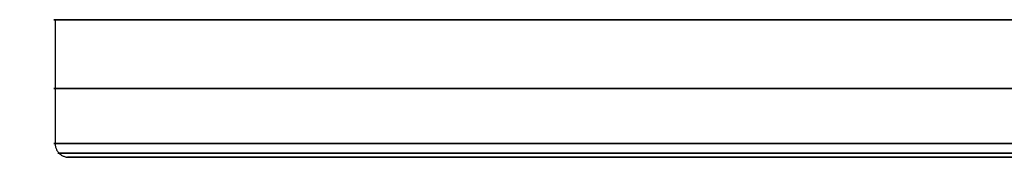
# Model space of a CAD drawing. Units: millimetres. Extents: x -536 to -317, y -19 to 45.
# Drawn here: x -536 to -515, y 42 to 45 of the extents above; entities that cross this region are included whole.
import ezdxf

# ---------------------------------------------------------------- set-up
doc = ezdxf.new("R2010")
doc.units = ezdxf.units.MM
doc.layers.add('Envy MKII Basin Mixer - extended lever', color=7, linetype='Continuous', true_color=0x864505)

msp = doc.modelspace()

# ---------------------------------------------------------------- linework, layer by layer
at = {"layer": 'Envy MKII Basin Mixer - extended lever'}
for p, q in [((-535.316, 45.303, 45.225), (-317.507, 45.303, 36.096)), ((-535.316, 45.303, 45.225), (-317.507, 45.303, 36.096)), ((-535.016, 42.303, 45.213), (-513.911, 42.303, 44.328)), ((-535.016, 42.303, 45.213), (-513.911, 42.303, 44.328))]:
    msp.add_line(p, q, dxfattribs=at)
at = {"layer": 'Envy MKII Basin Mixer - extended lever', "extrusion": (-6.84587e-32, -1, 2.86927e-33)}
msp.add_arc((-501.845, 43.822, -42.603), 33.5, 87.6, 267.6, dxfattribs=at)
msp.add_arc((-501.845, 43.822, -42.603), 33.5, 87.6, 267.6, dxfattribs=at)
at = {"layer": 'Envy MKII Basin Mixer - extended lever', "extrusion": (0, -1, 0)}
for centre, radius in [((-501.845, 43.822, -42.391), 33.412), ((-501.845, 43.822, -42.391), 33.412), ((-501.845, 43.822, -42.303), 33.2), ((-501.845, 43.822, -42.303), 33.2)]:
    msp.add_arc(centre, radius, 87.6, 267.6, dxfattribs=at)
at = {"layer": 'Envy MKII Basin Mixer - extended lever'}
for points, knots in [([(-500.443, 45.303, 77.293), (-533.913, 45.303, 78.696), (-535.316, 45.303, 45.225), (-536.719, 45.303, 11.755), (-503.248, 45.303, 10.352)], [305.663706, 305.663706, 305.663706, 368.495559, 368.495559, 431.327412, 431.327412, 431.327412]), ([(-500.443, 45.303, 77.293), (-533.913, 45.303, 78.696), (-535.316, 45.303, 45.225), (-536.719, 45.303, 11.755), (-503.248, 45.303, 10.352)], [305.663706, 305.663706, 305.663706, 368.495559, 368.495559, 431.327412, 431.327412, 431.327412]), ([(-500.443, 45.303, 77.293), (-533.913, 45.303, 78.696), (-535.316, 45.303, 45.225), (-536.719, 45.303, 11.755), (-503.248, 45.303, 10.352)], [0, 0, 0, 80, 80, 160, 160, 160]), ([(-500.443, 45.303, 77.293), (-533.913, 45.303, 78.696), (-535.316, 45.303, 45.225), (-536.719, 45.303, 11.755), (-503.248, 45.303, 10.352)], [0, 0, 0, 80, 80, 160, 160, 160]), ([(-500.443, 43.803, 77.293), (-533.913, 43.803, 78.696), (-535.316, 43.803, 45.225), (-536.719, 43.803, 11.755), (-503.248, 43.803, 10.352)], [0, 0, 0, 80, 80, 160, 160, 160]), ([(-500.443, 43.803, 77.293), (-533.913, 43.803, 78.696), (-535.316, 43.803, 45.225), (-536.719, 43.803, 11.755), (-503.248, 43.803, 10.352)], [0, 0, 0, 80, 80, 160, 160, 160])]:
    msp.add_rational_spline(points, [1, 0.707106781187, 1, 0.707106781187, 1], degree=2, knots=knots, dxfattribs=at)
msp.add_open_spline([(-535.316, 45.303, 45.225), (-535.316, 43.953, 45.225), (-535.316, 42.603, 45.225)], degree=2, dxfattribs=at)
msp.add_open_spline([(-535.316, 45.303, 45.225), (-535.316, 43.953, 45.225), (-535.316, 42.603, 45.225)], degree=2, dxfattribs=at)
msp.add_rational_spline([(-535.316, 42.603, 45.225), (-535.316, 42.303, 45.225), (-535.016, 42.303, 45.213)], [1, 0.707106781185, 1], degree=2, dxfattribs=at)
msp.add_rational_spline([(-535.316, 42.603, 45.225), (-535.316, 42.303, 45.225), (-535.016, 42.303, 45.213)], [1, 0.707106781185, 1], degree=2, dxfattribs=at)

doc.saveas('drawing.dxf')
